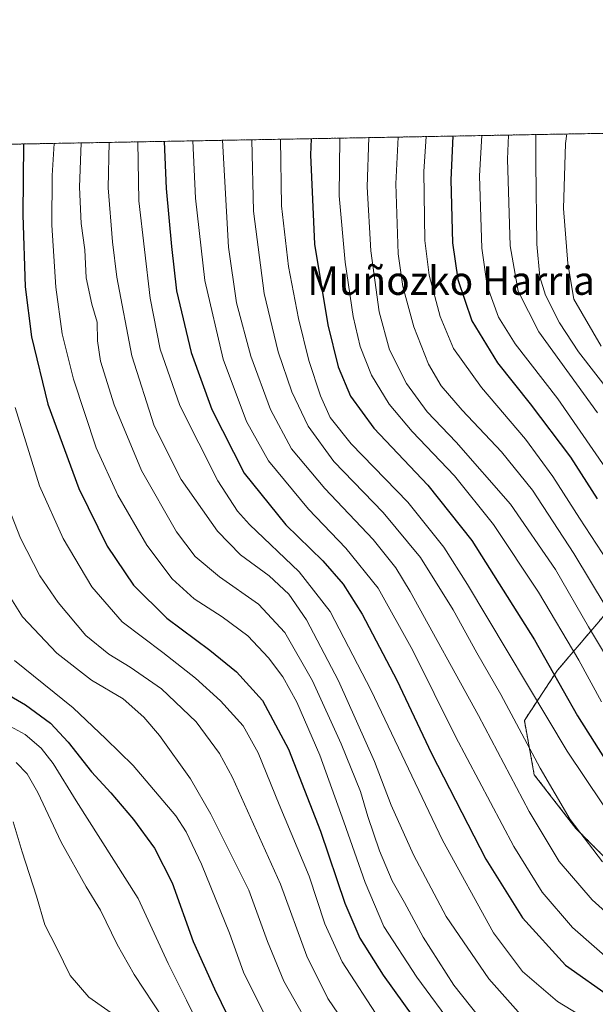
# Model space of a CAD drawing. Units: metres. Extents: x 623919 to 627357, y 4761941 to 4764317.
# Drawn here: x 625411 to 625572, y 4764041 to 4764317 of the extents above; entities that cross this region are included whole.
import ezdxf
from ezdxf.enums import TextEntityAlignment as Align

# ---------------------------------------------------------------- set-up
doc = ezdxf.new("R2010")
doc.units = ezdxf.units.M
doc.header["$MEASUREMENT"] = 0
doc.linetypes.add('TRAZOS', pattern=[0.75, 0.5, -0.25])
for name, color, linetype, lineweight in [('Arbolado forestal', 92, 'TRAZOS', 0), ('Arbolado forestal CxS', 92, 'Continuous', 0), ('Comarca CxS', 133, 'Continuous', 0), ('Comunidad Autónoma CxS', 142, 'Continuous', 0), ('Curva de nivel maestra', 36, 'Continuous', 30), ('Curva de nivel normal', 36, 'Continuous', 0), ('Espacio natural protegido CxS', 2, 'Continuous', 0), ('Municipio CxS', 142, 'Continuous', 0), ('Provincia CxS', 1, 'Continuous', 0), ('Texto cartográfico', 19, 'Continuous', 0)]:
    doc.layers.add(name, color=color, linetype=linetype, lineweight=lineweight)
doc.styles.add('Arial', font='txt', dxfattribs={"height": 0.2})

# ---------------------------------------------------------------- blocks, each defined once
blk = doc.blocks.new('*U151')
at = {"layer": 'Arbolado forestal CxS', "color": 92, "linetype": 'Continuous', "lineweight": 0}
for points in [[(625085.08, 4764275.99, 825.15), (625730.41, 4764287.82, 1159.88)], [(625575.43, 4764150.4, 1064.26), (625561.71, 4764134.29, 1050.69), (625552.4, 4764120.16, 1041.2), (625555.18, 4764104.96, 1038.45), (625566.85, 4764089.89, 1039.82), (625584.92, 4764071.75, 1040.23)]]:
    blk.add_polyline3d(points, dxfattribs=at)
blk = doc.blocks.new('*U227')
at = {"layer": 'Curva de nivel maestra', "color": 36, "linetype": 'Continuous', "lineweight": 30}
blk.add_polyline3d([(625402.84, 4764130.12, 975), (625412.35, 4764124.58, 975), (625419.42, 4764119.45, 975), (625424.38, 4764114.08, 975), (625430.86, 4764105.75, 975), (625436.33, 4764099.82, 975), (625442.65, 4764092.4, 975), (625448.57, 4764084.32, 975), (625453.57, 4764074.61, 975), (625459.4, 4764058.1, 975), (625465.44, 4764044.81, 975), (625471.12, 4764033.15, 975)], dxfattribs=at)
blk = doc.blocks.new('*U228')
at = {"layer": 'Curva de nivel maestra', "color": 36, "linetype": 'Continuous', "lineweight": 30}
blk.add_polyline3d([(625451.27, 4764282.7, 1025), (625451.87, 4764269.48, 1025), (625453.36, 4764253.21, 1025), (625454.8, 4764240.76, 1025), (625458.89, 4764223.43, 1025), (625464.66, 4764207.46, 1025), (625473.77, 4764189.54, 1025), (625485.48, 4764175.1, 1025), (625495.8, 4764164.95, 1025), (625501.57, 4764158.47, 1025), (625506.86, 4764150.05, 1025), (625516.58, 4764131.51, 1025), (625526.29, 4764110.87, 1025), (625541.62, 4764081.29, 1025), (625551.87, 4764064.82, 1025), (625563.91, 4764051.49, 1025), (625576.99, 4764042.3, 1025), (625582.43, 4764039.88, 1025)], dxfattribs=at)
blk = doc.blocks.new('*U230')
at = {"layer": 'Curva de nivel maestra', "color": 36, "linetype": 'Continuous', "lineweight": 30}
blk.add_polyline3d([(625411.81, 4764281.98, 1000), (625411.67, 4764262.1, 1000), (625412.33, 4764241.86, 1000), (625414.08, 4764227.82, 1000), (625418.67, 4764208.98, 1000), (625427.36, 4764185.26, 1000), (625435.27, 4764169.12, 1000), (625442.7, 4764158.14, 1000), (625452.06, 4764148.88, 1000), (625464.13, 4764139.92, 1000), (625471.62, 4764133.87, 1000), (625478.87, 4764125.8, 1000), (625486.18, 4764112.11, 1000), (625495.16, 4764089.11, 1000), (625502.02, 4764068.92, 1000), (625506.26, 4764059.04, 1000), (625512.74, 4764048.67, 1000), (625524.19, 4764032.79, 1000)], dxfattribs=at)
blk = doc.blocks.new('*U244')
at = {"layer": 'Curva de nivel maestra', "color": 36, "linetype": 'Continuous', "lineweight": 30}
blk.add_polyline3d([(625492.54, 4764283.46, 1050), (625492.35, 4764278.91, 1050), (625493.54, 4764253.82, 1050), (625497.2, 4764231.22, 1050), (625500.14, 4764219.41, 1050), (625503.57, 4764211.18, 1050), (625510.16, 4764202.17, 1050), (625525.32, 4764186.17, 1050), (625537.68, 4764170.69, 1050), (625555.23, 4764142.85, 1050), (625567.32, 4764121.44, 1050), (625576.7, 4764106.7, 1050)], dxfattribs=at)

msp = doc.modelspace()

# ---------------------------------------------------------------- linework, layer by layer
at = {"layer": 'Arbolado forestal', "color": 92, "linetype": 'TRAZOS', "lineweight": 0}
for points in [[(625085.08, 4764275.99, 825.15), (625098.59, 4764276.24, 823.16), (625730.41, 4764287.82, 1159.88)], [(625584.92, 4764071.75, 1040.23), (625566.85, 4764089.89, 1039.82), (625555.18, 4764104.96, 1038.45), (625552.4, 4764120.16, 1041.2), (625561.71, 4764134.29, 1050.69), (625575.43, 4764150.4, 1064.26)], [(625584.92, 4764071.75, 1040.23), (625566.85, 4764089.89, 1039.82), (625555.18, 4764104.96, 1038.45), (625552.4, 4764120.16, 1041.2), (625561.71, 4764134.29, 1050.69), (625575.43, 4764150.4, 1064.26)]]:
    msp.add_polyline3d(points, dxfattribs=at)
at = {"layer": 'Arbolado forestal CxS', "color": 92, "linetype": 'Continuous', "lineweight": 0}
msp.add_polyline3d([(625584.92, 4764071.75, 1040.23), (625566.85, 4764089.89, 1039.82), (625555.18, 4764104.96, 1038.45), (625552.4, 4764120.16, 1041.2), (625561.71, 4764134.29, 1050.69), (625575.43, 4764150.4, 1064.26)], dxfattribs=at)
at = {"layer": 'Comarca CxS', "color": 133, "linetype": 'Continuous', "lineweight": 0}
msp.add_polyline3d([(627357.2, 4762003.34, 1173.5), (623960.86, 4761941.1, 1163.98), (623918.97, 4764254.61, 936.99), (627314.15, 4764316.86, 1194.7), (627357.2, 4762003.34, 1173.5)], close=True, dxfattribs=at)
msp.add_polyline3d([(627357.2, 4762003.34, 1173.5), (623960.86, 4761941.1, 1163.98), (623918.97, 4764254.61, 936.99), (627314.15, 4764316.86, 1194.7), (627357.2, 4762003.34, 1173.5)], close=True, dxfattribs=at)
at = {"layer": 'Comunidad Autónoma CxS', "color": 142, "linetype": 'Continuous', "lineweight": 0}
msp.add_polyline3d([(627357.2, 4762003.34, 1173.5), (623960.86, 4761941.1, 1163.98), (623918.97, 4764254.61, 936.99), (627314.15, 4764316.86, 1194.7), (627357.2, 4762003.34, 1173.5)], close=True, dxfattribs=at)
msp.add_polyline3d([(627357.2, 4762003.34, 1173.5), (623960.86, 4761941.1, 1163.98), (623918.97, 4764254.61, 936.99), (627314.15, 4764316.86, 1194.7), (627357.2, 4762003.34, 1173.5)], close=True, dxfattribs=at)
at = {"layer": 'Curva de nivel maestra', "color": 36, "linetype": 'Continuous', "lineweight": 30}
msp.add_polyline3d([(625532.34, 4764284.19, 1075), (625531.75, 4764271.94, 1075), (625532.22, 4764254.2, 1075), (625533.74, 4764243.92, 1075), (625537.69, 4764232.38, 1075), (625544.87, 4764220.57, 1075), (625554.06, 4764209.08, 1075), (625565.38, 4764194.04, 1075), (625572.81, 4764182.42, 1075)], dxfattribs=at)
at = {"layer": 'Curva de nivel normal', "color": 36, "linetype": 'Continuous', "lineweight": 0}
for points in [[(625579.71, 4764144.67, 1065), (625566.3, 4764167.08, 1065), (625554.72, 4764184.79, 1065), (625546.02, 4764195.59, 1065), (625534.91, 4764207.27, 1065), (625529.06, 4764214.09, 1065), (625525.52, 4764220.2, 1065), (625521.38, 4764230.68, 1065), (625518.26, 4764241.94, 1065), (625516.96, 4764251.18, 1065), (625516.29, 4764270.75, 1065), (625516.99, 4764283.91, 1065)], [(625575.87, 4764164.76, 1070), (625567.86, 4764176.95, 1070), (625560.42, 4764188.63, 1070), (625552.68, 4764199.09, 1070), (625540.38, 4764213.61, 1070), (625532.51, 4764224.62, 1070), (625528.76, 4764233.57, 1070), (625525.69, 4764245.18, 1070), (625524.45, 4764254.9, 1070), (625524.14, 4764274.23, 1070), (625524.79, 4764284.05, 1070)], [(625577.89, 4764187.18, 1080), (625561.76, 4764210.43, 1080), (625549.84, 4764225.91, 1080), (625545.12, 4764233.39, 1080), (625541.98, 4764242.12, 1080), (625540.44, 4764252.76, 1080), (625539.79, 4764273.05, 1080), (625540.49, 4764284.34, 1080)], [(625572.88, 4764206.56, 1085), (625556.46, 4764229.28, 1085), (625550.62, 4764240.63, 1085), (625548.38, 4764253.43, 1085), (625547.62, 4764277.76, 1085), (625547.98, 4764284.48, 1085)], [(625576.69, 4764211.97, 1090), (625567.58, 4764223.6, 1090), (625562.25, 4764231.74, 1090), (625558.34, 4764239.55, 1090), (625556.74, 4764244.65, 1090), (625555.88, 4764253.9, 1090), (625555.65, 4764276.51, 1090), (625555.58, 4764284.62, 1090)], [(625574, 4764225.19, 1095), (625566.26, 4764238.43, 1095), (625564.6, 4764248.39, 1095), (625563.36, 4764263.91, 1095), (625563.97, 4764282.1, 1095), (625564.3, 4764284.78, 1095)], [(625533, 4764033.56, 1005), (625522.2, 4764048.11, 1005), (625512.96, 4764062.33, 1005), (625507.7, 4764074.66, 1005), (625501.74, 4764091.74, 1005), (625495.03, 4764110.4, 1005), (625488.54, 4764125.31, 1005), (625484.58, 4764132.42, 1005), (625480.63, 4764137.8, 1005), (625474.74, 4764143.96, 1005), (625467.58, 4764149.27, 1005), (625459.68, 4764154.35, 1005), (625453.59, 4764159.95, 1005), (625446.45, 4764169.41, 1005), (625438.3, 4764183.4, 1005), (625432.23, 4764196.73, 1005), (625425.81, 4764215.97, 1005), (625422.69, 4764228.73, 1005), (625420.92, 4764241.76, 1005), (625419.78, 4764259.17, 1005), (625419.83, 4764273.11, 1005), (625420.47, 4764282.14, 1005)], [(625539.79, 4764036.76, 1010), (625532.61, 4764045.9, 1010), (625524, 4764059.32, 1010), (625518.76, 4764069.08, 1010), (625515.32, 4764075.13, 1010), (625511.72, 4764083.55, 1010), (625508.46, 4764093.24, 1010), (625506.36, 4764100.24, 1010), (625500.94, 4764113.64, 1010), (625492.97, 4764131.34, 1010), (625485.2, 4764144.91, 1010), (625477.76, 4764152.8, 1010), (625466.85, 4764160.47, 1010), (625460.03, 4764166.2, 1010), (625454.78, 4764173.1, 1010), (625444.95, 4764190.35, 1010), (625437.24, 4764208.77, 1010), (625433.45, 4764221.02, 1010), (625432.59, 4764226.73, 1010), (625432.51, 4764231.98, 1010), (625431.03, 4764237.06, 1010), (625429.44, 4764244.43, 1010), (625429.04, 4764252.24, 1010), (625428.03, 4764259.68, 1010), (625427.5, 4764269.84, 1010), (625428.05, 4764282.28, 1010)], [(625553.67, 4764035.04, 1015), (625542.47, 4764047.66, 1015), (625530.46, 4764065.2, 1015), (625521.29, 4764082.42, 1015), (625515.04, 4764096.41, 1015), (625510.3, 4764108.68, 1015), (625500.19, 4764131.34, 1015), (625491.29, 4764148.43, 1015), (625486.28, 4764155.66, 1015), (625480.81, 4764160.79, 1015), (625472.76, 4764166.7, 1015), (625466.24, 4764173.27, 1015), (625456.1, 4764187.8, 1015), (625448.49, 4764202.85, 1015), (625442.22, 4764222.56, 1015), (625437.97, 4764244.6, 1015), (625436.83, 4764254.51, 1015), (625435.6, 4764269.63, 1015), (625435.88, 4764282.42, 1015)], [(625572.02, 4764035, 1020), (625561.74, 4764041.34, 1020), (625551.83, 4764049.69, 1020), (625543.74, 4764060.55, 1020), (625529.38, 4764086.54, 1020), (625509.36, 4764128.56, 1020), (625497.93, 4764150.78, 1020), (625489.23, 4764161.89, 1020), (625475.25, 4764175.18, 1020), (625471.9, 4764178.88, 1020), (625466.34, 4764187.45, 1020), (625455.67, 4764208.55, 1020), (625450.18, 4764224.36, 1020), (625447.37, 4764238.67, 1020), (625444.22, 4764266.01, 1020), (625443.93, 4764282.57, 1020)], [(625459.33, 4764282.85, 1030), (625460.1, 4764266.79, 1030), (625462.68, 4764243.7, 1030), (625467.89, 4764221.58, 1030), (625474.4, 4764204.1, 1030), (625480.55, 4764193.08, 1030), (625491.81, 4764179.44, 1030), (625502.28, 4764168.5, 1030), (625511.32, 4764157.34, 1030), (625521.1, 4764139.79, 1030), (625533.03, 4764115.72, 1030), (625549.44, 4764084.84, 1030), (625557.42, 4764071.95, 1030), (625565.92, 4764062.1, 1030), (625577.35, 4764052.09, 1030)], [(625581.52, 4764060.77, 1035), (625571.39, 4764069.81, 1035), (625562.21, 4764080.6, 1035), (625553.71, 4764094.61, 1035), (625539.56, 4764121.6, 1035), (625520.35, 4764156.38, 1035), (625516.29, 4764163.03, 1035), (625509.95, 4764171, 1035), (625496.44, 4764185.3, 1035), (625487.07, 4764196.45, 1035), (625481.16, 4764207.43, 1035), (625475.61, 4764222.43, 1035), (625471.57, 4764237.43, 1035), (625469.33, 4764253.05, 1035), (625467.71, 4764283.01, 1035)], [(625574.32, 4764080.51, 1040), (625565.22, 4764092.39, 1040), (625556.82, 4764106.76, 1040), (625545.75, 4764127.44, 1040), (625539.02, 4764139.11, 1040), (625532.42, 4764151.19, 1040), (625523.24, 4764165.93, 1040), (625512.74, 4764178.52, 1040), (625498.95, 4764192.88, 1040), (625491.75, 4764202.74, 1040), (625487.16, 4764212.43, 1040), (625483.26, 4764223.62, 1040), (625479.36, 4764240.05, 1040), (625476.41, 4764263.1, 1040), (625475.86, 4764283.16, 1040)], [(625579.33, 4764089.37, 1045), (625564.4, 4764111.57, 1045), (625536.48, 4764158.36, 1045), (625529.78, 4764168.78, 1045), (625519.67, 4764181.49, 1045), (625503.79, 4764197.82, 1045), (625497.88, 4764205.18, 1045), (625495.18, 4764211.31, 1045), (625491.87, 4764221.18, 1045), (625488.97, 4764233.04, 1045), (625486.21, 4764247.58, 1045), (625484.27, 4764264.63, 1045), (625483.93, 4764283.3, 1045)], [(625574.05, 4764125.42, 1055), (625567.66, 4764137.09, 1055), (625556.37, 4764156.2, 1055), (625543.78, 4764175.16, 1055), (625532.8, 4764188.82, 1055), (625520.88, 4764201.25, 1055), (625514.42, 4764208.93, 1055), (625509.48, 4764217.12, 1055), (625506.31, 4764225.14, 1055), (625504.38, 4764233.6, 1055), (625502.08, 4764248.85, 1055), (625500.44, 4764267.45, 1055), (625500.6, 4764283.61, 1055)], [(625582.99, 4764125.43, 1060), (625570.44, 4764146.44, 1060), (625561.16, 4764162.52, 1060), (625548.52, 4764180.89, 1060), (625533.27, 4764198.3, 1060), (625525.13, 4764206.8, 1060), (625519.34, 4764214.76, 1060), (625514.52, 4764224.21, 1060), (625511.66, 4764234.86, 1060), (625509.27, 4764251.96, 1060), (625508.24, 4764269.94, 1060), (625508.71, 4764283.76, 1060)], [(625511.84, 4764036.14, 995), (625501.26, 4764052.41, 995), (625496.44, 4764063.12, 995), (625491.98, 4764076.45, 995), (625483.59, 4764096.59, 995), (625477.67, 4764111.06, 995), (625473.44, 4764118.7, 995), (625467.13, 4764125.7, 995), (625460.09, 4764132.05, 995), (625450.92, 4764139.29, 995), (625439.49, 4764147.86, 995), (625430.96, 4764157.66, 995), (625422.91, 4764171.28, 995), (625416.3, 4764186, 995), (625409.5, 4764207.97, 995)], [(625507.26, 4764027.47, 990), (625497.22, 4764042.18, 990), (625491.34, 4764054.05, 990), (625483.91, 4764074.23, 990), (625470.51, 4764104.15, 990), (625466.8, 4764110.87, 990), (625460.25, 4764119.8, 990), (625450.53, 4764129.08, 990), (625441.76, 4764135.13, 990), (625435.77, 4764138.82, 990), (625429.35, 4764144.05, 990), (625421.54, 4764153.24, 990), (625416.42, 4764160.79, 990), (625411.01, 4764171.38, 990), (625405.16, 4764185.91, 990)], [(625403.96, 4764161.22, 985), (625411.58, 4764149.25, 985), (625421.14, 4764139.05, 985), (625430.93, 4764131.48, 985), (625439.79, 4764126.21, 985), (625445.63, 4764121.14, 985), (625449.98, 4764116, 985), (625458.66, 4764103.77, 985), (625464.43, 4764093.92, 985), (625475.07, 4764072.51, 985), (625480.3, 4764058.17, 985), (625484.93, 4764046.97, 985), (625494.56, 4764029.93, 985)], [(625409.3, 4764137.04, 980), (625425.76, 4764123.76, 980), (625434.93, 4764114.99, 980), (625442.58, 4764107.55, 980), (625454.53, 4764093.41, 980), (625457.51, 4764088.9, 980), (625461.75, 4764079.82, 980), (625469.65, 4764060.44, 980), (625473.55, 4764049.5, 980), (625480.96, 4764034.68, 980)], [(625463.13, 4764030.32, 970), (625457.56, 4764041.68, 970), (625452.44, 4764051.92, 970), (625444, 4764070.22, 970), (625426.62, 4764097.58, 970), (625420.12, 4764108.11, 970), (625416.79, 4764112.43, 970), (625412.24, 4764116.26, 970), (625406.15, 4764119.6, 970)], [(625451.06, 4764036.56, 965), (625442.88, 4764048.83, 965), (625438.09, 4764057.28, 965), (625433.46, 4764066.95, 965), (625429.45, 4764073.48, 965), (625422.36, 4764086.06, 965), (625415.8, 4764099.94, 965), (625412.83, 4764105.16, 965), (625409.72, 4764108.35, 965)], [(625408.94, 4764091.76, 960), (625411.46, 4764083.27, 960), (625415.44, 4764070.83, 960), (625417.82, 4764062.86, 960), (625421.2, 4764056.23, 960), (625424.94, 4764048.64, 960), (625430.17, 4764042.54, 960), (625438.97, 4764036.32, 960)]]:
    msp.add_polyline3d(points, dxfattribs=at)
at = {"layer": 'Espacio natural protegido CxS', "color": 2, "linetype": 'Continuous', "lineweight": 0}
msp.add_polyline3d([(623960.86, 4761941.1, 1163.98), (623918.97, 4764254.61, 936.99), (627314.15, 4764316.86, 1194.7)], dxfattribs=at)
msp.add_polyline3d([(623960.86, 4761941.1, 1163.98), (623918.97, 4764254.61, 936.99), (627314.15, 4764316.86, 1194.7)], dxfattribs=at)
at = {"layer": 'Municipio CxS', "color": 142, "linetype": 'Continuous', "lineweight": 0}
msp.add_polyline3d([(627357.2, 4762003.34, 1173.5), (623960.86, 4761941.1, 1163.98), (623918.97, 4764254.61, 936.99), (627314.15, 4764316.86, 1194.7), (627357.2, 4762003.34, 1173.5)], close=True, dxfattribs=at)
msp.add_polyline3d([(627357.2, 4762003.34, 1173.5), (623960.86, 4761941.1, 1163.98), (623918.97, 4764254.61, 936.99), (627314.15, 4764316.86, 1194.7), (627357.2, 4762003.34, 1173.5)], close=True, dxfattribs=at)
at = {"layer": 'Provincia CxS', "color": 1, "linetype": 'Continuous', "lineweight": 0}
msp.add_polyline3d([(627357.2, 4762003.34, 1173.5), (623960.86, 4761941.1, 1163.98), (623918.97, 4764254.61, 936.99), (627314.15, 4764316.86, 1194.7), (627357.2, 4762003.34, 1173.5)], close=True, dxfattribs=at)
msp.add_polyline3d([(627357.2, 4762003.34, 1173.5), (623960.86, 4761941.1, 1163.98), (623918.97, 4764254.61, 936.99), (627314.15, 4764316.86, 1194.7), (627357.2, 4762003.34, 1173.5)], close=True, dxfattribs=at)

# ---------------------------------------------------------------- block references
at = {"layer": 'Arbolado forestal CxS', "color": 92, "linetype": 'Continuous', "lineweight": 0}
msp.add_blockref('*U151', (0, 0), dxfattribs=at)
at = {"layer": 'Curva de nivel maestra', "color": 36, "linetype": 'Continuous', "lineweight": 30}
for name in ['*U227', '*U230', '*U228', '*U244']:
    msp.add_blockref(name, (0, 0), dxfattribs=at)

# ---------------------------------------------------------------- texts
at = {"layer": 'Texto cartográfico', "color": 19, "linetype": 'Continuous', "lineweight": 0, "style": 'Arial'}
msp.add_text('Muñozko Harria', height=8, dxfattribs=at).set_placement((625531.84, 4764243.63), align=Align.MIDDLE_CENTER)

doc.saveas('drawing.dxf')
